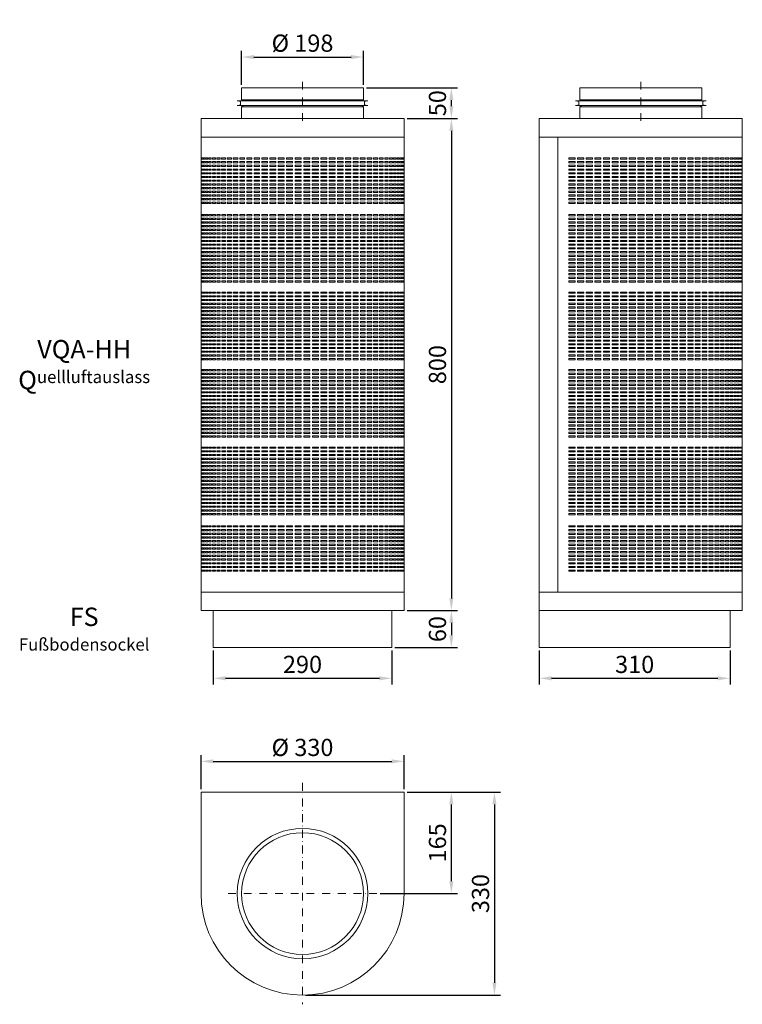
# Model space of a CAD drawing. Units: millimetres. Extents: x -460 to 715, y -580 to 1021.
import ezdxf

# ---------------------------------------------------------------- set-up
doc = ezdxf.new("R2010")
doc.units = ezdxf.units.MM
doc.header["$PDMODE"] = 35
doc.linetypes.add('STRICHPUNKT', pattern=[25.4, 12.7, -6.35, 0, -6.35])
doc.layers.get('0').update_dxf_attribs({"lineweight": 13})
for name, color, linetype, lineweight in [('0 Kontur_3_005', 42, 'Continuous', 5), ('BEM_025', 1, 'Continuous', 13), ('MITTEL_025', 3, 'STRICHPUNKT', 18), ('TEXT', 5, 'Continuous', 25)]:
    doc.layers.add(name, color=color, linetype=linetype, lineweight=lineweight)
doc.styles.get("Standard").update_dxf_attribs({"font": 'isocpeur.ttf', "width": 0.9})
doc.dimstyles.new('ISO-25 skal m. Papier', dxfattribs={"dimscale": 0, "dimtxt": 3.5, "dimasz": 2.5, "dimexe": 1.25, "dimexo": 0.625, "dimtad": 1, "dimdec": 8, "dimtxsty": 'Standard', "dimcen": 2.5, "dimadec": 8, "dimazin": 2, "dimtfac": 1, "dimtdec": 8, "dimtmove": 0, "dimatfit": 3, "dimfxl": 0, "dimarcsym": 0})

# ---------------------------------------------------------------- blocks, each defined once
blk = doc.blocks.new('*D28')
at = {"layer": 'BEM_025', "color": 0, "lineweight": -2, "transparency": 16777216}
for p, q in [((170, 860), (252, 860)), ((242, 840), (242, 80)), ((170, 60), (252, 60))]:
    blk.add_line(p, q, dxfattribs=at)
at = {"layer": 'BEM_025', "color": 0, "transparency": 16777216}
for points in [[(238.7, 840), (245.3, 840), (242, 860)], [(238.7, 80), (245.3, 80), (242, 60)]]:
    blk.add_solid(points, dxfattribs=at)
at = {"layer": 'Defpoints', "color": 0, "transparency": 16777216}
for p in [(165, 860), (165, 60), (242, 60)]:
    blk.add_point(p, dxfattribs=at)
at = {"layer": 'BEM_025', "color": 0, "transparency": 16777216, "insert": (223, 460), "char_height": 28, "attachment_point": 5, "rotation": 90}
blk.add_mtext('800', dxfattribs=at)
blk = doc.blocks.new('*D29')
at = {"layer": 'BEM_025', "color": 0, "lineweight": -2, "transparency": 16777216}
for p, q in [((-99, 915), (-99, 970)), ((99, 915), (99, 970)), ((-79, 960), (79, 960))]:
    blk.add_line(p, q, dxfattribs=at)
at = {"layer": 'BEM_025', "color": 0, "transparency": 16777216}
for points in [[(-79, 963.3), (-79, 956.7), (-99, 960)], [(79, 963.3), (79, 956.7), (99, 960)]]:
    blk.add_solid(points, dxfattribs=at)
at = {"layer": 'Defpoints', "color": 0, "transparency": 16777216}
for p in [(99, 960), (-99, 910), (99, 910)]:
    blk.add_point(p, dxfattribs=at)
at = {"layer": 'BEM_025', "color": 0, "transparency": 16777216, "insert": (0, 979), "char_height": 28, "attachment_point": 5}
blk.add_mtext('%%C 198', dxfattribs=at)
blk = doc.blocks.new('*D30')
at = {"layer": 'BEM_025', "color": 0, "lineweight": -2, "transparency": 16777216}
for p, q in [((170, 60), (252, 60)), ((242, 40), (242, 20)), ((150, 0), (252, 0))]:
    blk.add_line(p, q, dxfattribs=at)
at = {"layer": 'BEM_025', "color": 0, "transparency": 16777216}
for points in [[(238.7, 40), (245.3, 40), (242, 60)], [(238.7, 20), (245.3, 20), (242, 0)]]:
    blk.add_solid(points, dxfattribs=at)
at = {"layer": 'Defpoints', "color": 0, "transparency": 16777216}
for p in [(165, 60), (145, 0), (242, 0)]:
    blk.add_point(p, dxfattribs=at)
at = {"layer": 'BEM_025', "color": 0, "transparency": 16777216, "insert": (223, 30), "char_height": 28, "attachment_point": 5, "rotation": 90}
blk.add_mtext('60', dxfattribs=at)
blk = doc.blocks.new('*D31')
at = {"layer": 'BEM_025', "color": 0, "lineweight": -2, "transparency": 16777216}
for p, q in [((104, 910), (252, 910)), ((242, 880), (242, 890)), ((170, 860), (252, 860))]:
    blk.add_line(p, q, dxfattribs=at)
at = {"layer": 'BEM_025', "color": 0, "transparency": 16777216}
for points in [[(238.7, 890), (245.3, 890), (242, 910)], [(238.7, 880), (245.3, 880), (242, 860)]]:
    blk.add_solid(points, dxfattribs=at)
at = {"layer": 'Defpoints', "color": 0, "transparency": 16777216}
for p in [(99, 910), (242, 910), (165, 860)]:
    blk.add_point(p, dxfattribs=at)
at = {"layer": 'BEM_025', "color": 0, "transparency": 16777216, "insert": (223, 885), "char_height": 28, "attachment_point": 5, "rotation": 90}
blk.add_mtext('50', dxfattribs=at)
blk = doc.blocks.new('*D32')
at = {"layer": 'BEM_025', "color": 0, "lineweight": -2, "transparency": 16777216}
for p, q in [((385, -5), (385, -60)), ((695, -5), (695, -60)), ((405, -50), (675, -50))]:
    blk.add_line(p, q, dxfattribs=at)
at = {"layer": 'BEM_025', "color": 0, "transparency": 16777216}
for points in [[(405, -46.7), (405, -53.3), (385, -50)], [(675, -46.7), (675, -53.3), (695, -50)]]:
    blk.add_solid(points, dxfattribs=at)
at = {"layer": 'Defpoints', "color": 0, "transparency": 16777216}
for p in [(385, 0), (695, 0), (695, -50)]:
    blk.add_point(p, dxfattribs=at)
at = {"layer": 'BEM_025', "color": 0, "transparency": 16777216, "insert": (540, -31), "char_height": 28, "attachment_point": 5}
blk.add_mtext('310', dxfattribs=at)
blk = doc.blocks.new('*D33')
at = {"layer": 'BEM_025', "color": 0, "lineweight": -2, "transparency": 16777216}
for p, q in [((-165, -230), (-165, -175)), ((165, -230), (165, -175)), ((-145, -185), (145, -185))]:
    blk.add_line(p, q, dxfattribs=at)
at = {"layer": 'BEM_025', "color": 0, "transparency": 16777216}
for points in [[(-145, -181.7), (-145, -188.3), (-165, -185)], [(145, -181.7), (145, -188.3), (165, -185)]]:
    blk.add_solid(points, dxfattribs=at)
at = {"layer": 'Defpoints', "color": 0, "transparency": 16777216}
for p in [(165, -185), (-165, -235), (165, -235)]:
    blk.add_point(p, dxfattribs=at)
at = {"layer": 'BEM_025', "color": 0, "transparency": 16777216, "insert": (0, -166), "char_height": 28, "attachment_point": 5}
blk.add_mtext('%%C 330', dxfattribs=at)
blk = doc.blocks.new('*D34')
at = {"layer": 'BEM_025', "color": 0, "lineweight": -2, "transparency": 16777216}
for p, q in [((170, -235), (252, -235)), ((242, -380), (242, -255)), ((126, -400), (252, -400))]:
    blk.add_line(p, q, dxfattribs=at)
at = {"layer": 'BEM_025', "color": 0, "transparency": 16777216}
for points in [[(238.7, -255), (245.3, -255), (242, -235)], [(238.7, -380), (245.3, -380), (242, -400)]]:
    blk.add_solid(points, dxfattribs=at)
at = {"layer": 'Defpoints', "color": 0, "transparency": 16777216}
for p in [(165, -235), (242, -235), (121, -400)]:
    blk.add_point(p, dxfattribs=at)
at = {"layer": 'BEM_025', "color": 0, "transparency": 16777216, "insert": (223, -317.5), "char_height": 28, "attachment_point": 5, "rotation": 90}
blk.add_mtext('165', dxfattribs=at)
blk = doc.blocks.new('*D35')
at = {"layer": 'BEM_025', "color": 0, "lineweight": -2, "transparency": 16777216}
for p, q in [((170, -235), (322, -235)), ((312, -255), (312, -545)), ((5, -565), (322, -565))]:
    blk.add_line(p, q, dxfattribs=at)
at = {"layer": 'BEM_025', "color": 0, "transparency": 16777216}
for points in [[(308.7, -255), (315.3, -255), (312, -235)], [(308.7, -545), (315.3, -545), (312, -565)]]:
    blk.add_solid(points, dxfattribs=at)
at = {"layer": 'Defpoints', "color": 0, "transparency": 16777216}
for p in [(165, -235), (0, -565), (312, -565)]:
    blk.add_point(p, dxfattribs=at)
at = {"layer": 'BEM_025', "color": 0, "transparency": 16777216, "insert": (293, -400), "char_height": 28, "attachment_point": 5, "rotation": 90}
blk.add_mtext('330', dxfattribs=at)
blk = doc.blocks.new('*D36')
at = {"layer": 'BEM_025', "color": 0, "lineweight": -2, "transparency": 16777216}
for p, q in [((-145, -5), (-145, -60)), ((145, -5), (145, -60)), ((-125, -50), (125, -50))]:
    blk.add_line(p, q, dxfattribs=at)
at = {"layer": 'BEM_025', "color": 0, "transparency": 16777216}
for points in [[(-125, -46.7), (-125, -53.3), (-145, -50)], [(125, -46.7), (125, -53.3), (145, -50)]]:
    blk.add_solid(points, dxfattribs=at)
at = {"layer": 'Defpoints', "color": 0, "transparency": 16777216}
for p in [(-145, 0), (145, 0), (145, -50)]:
    blk.add_point(p, dxfattribs=at)
at = {"layer": 'BEM_025', "color": 0, "transparency": 16777216, "insert": (0, -31), "char_height": 28, "attachment_point": 5}
blk.add_mtext('290', dxfattribs=at)
blk = doc.blocks.new('*U13')
for points in [[(-164.9, 0), (-164.9, 0), (-164.9, -2), (-164.9, -2)], [(-163.9, 0), (-164.7, 0), (-164.7, -2), (-163.9, -2)], [(-161.7, 0), (-163.4, 0), (-163.4, -2), (-161.7, -2)], [(-158.3, 0), (-160.8, 0), (-160.8, -2), (-158.3, -2)], [(-153.8, 0), (-157.1, 0), (-157.1, -2), (-153.8, -2)], [(-148.2, 0), (-152.3, 0), (-152.3, -2), (-148.2, -2)], [(-141.5, 0), (-146.4, 0), (-146.4, -2), (-141.5, -2)], [(-133.8, 0), (-139.4, 0), (-139.4, -2), (-133.8, -2)], [(-125.1, 0), (-131.4, 0), (-131.4, -2), (-125.1, -2)], [(-115.5, 0), (-122.5, 0), (-122.5, -2), (-115.5, -2)], [(-105.1, 0), (-112.7, 0), (-112.7, -2), (-105.1, -2)], [(-94, 0), (-102, 0), (-102, -2), (-94, -2)], [(-82.2, 0), (-90.7, 0), (-90.7, -2), (-82.2, -2)], [(-69.7, 0), (-78.7, 0), (-78.7, -2), (-69.7, -2)], [(-56.8, 0), (-66.1, 0), (-66.1, -2), (-56.8, -2)], [(-43.5, 0), (-53, 0), (-53, -2), (-43.5, -2)], [(-29.8, 0), (-39.6, 0), (-39.6, -2), (-29.8, -2)], [(-16, 0), (-25.9, 0), (-25.9, -2), (-16, -2)], [(-2, 0), (-12, 0), (-12, -2), (-2, -2)], [(2, 0), (12, 0), (12, -2), (2, -2)], [(16, 0), (25.9, 0), (25.9, -2), (16, -2)], [(29.8, 0), (39.6, 0), (39.6, -2), (29.8, -2)], [(43.5, 0), (53, 0), (53, -2), (43.5, -2)], [(56.8, 0), (66.1, 0), (66.1, -2), (56.8, -2)], [(69.7, 0), (78.7, 0), (78.7, -2), (69.7, -2)], [(82.2, 0), (90.7, 0), (90.7, -2), (82.2, -2)], [(94, 0), (102, 0), (102, -2), (94, -2)], [(105.1, 0), (112.7, 0), (112.7, -2), (105.1, -2)], [(115.5, 0), (122.5, 0), (122.5, -2), (115.5, -2)], [(125.1, 0), (131.4, 0), (131.4, -2), (125.1, -2)], [(133.8, 0), (139.4, 0), (139.4, -2), (133.8, -2)], [(141.5, 0), (146.4, 0), (146.4, -2), (141.5, -2)], [(148.2, 0), (152.3, 0), (152.3, -2), (148.2, -2)], [(153.8, 0), (157.1, 0), (157.1, -2), (153.8, -2)], [(158.3, 0), (160.8, 0), (160.8, -2), (158.3, -2)], [(161.7, 0), (163.4, 0), (163.4, -2), (161.7, -2)], [(163.9, 0), (164.7, 0), (164.7, -2), (163.9, -2)], [(164.9, 0), (164.9, 0), (164.9, -2), (164.9, -2)]]:
    blk.add_lwpolyline(points, close=True)
blk = doc.blocks.new('*U14')
at = {"color": 0, "linetype": 'ByBlock', "lineweight": -2, "transparency": 16777216}
for p in [(0, 0), (0, -6), (0, -12), (0, -18), (0, -24), (0, -30), (0, -36), (0, -42), (0, -48), (0, -54), (0, -60), (0, -66), (0, -72), (0, -78), (0, -84), (0, -90), (0, -96), (0, -102), (0, -108)]:
    blk.add_blockref('*U13', p, dxfattribs=at)
blk = doc.blocks.new('*U11')
blk.add_blockref('*U14', (0, 55))
blk = doc.blocks.new('*U12')
at = {"layer": '0 Kontur_3_005', "color": 0, "linetype": 'ByBlock', "lineweight": -2, "transparency": 16777216}
for p in [(0, 0), (0, -126), (0, -252), (0, -378)]:
    blk.add_blockref('*U11', p, dxfattribs=at)
blk = doc.blocks.new('*U10')
for points in [[(0, 0), (10, 0), (10, -2), (0, -2)], [(14, 0), (24, 0), (24, -2), (14, -2)], [(28, 0), (38, 0), (38, -2), (28, -2)], [(42, 0), (52, 0), (52, -2), (42, -2)], [(56, 0), (66, 0), (66, -2), (56, -2)], [(70, 0), (80, 0), (80, -2), (70, -2)], [(84, 0), (94, 0), (94, -2), (84, -2)], [(98, 0), (108, 0), (108, -2), (98, -2)], [(0, -6), (10, -6), (10, -8), (0, -8)], [(0, -12), (10, -12), (10, -14), (0, -14)], [(14, -6), (24, -6), (24, -8), (14, -8)], [(14, -12), (24, -12), (24, -14), (14, -14)], [(28, -6), (38, -6), (38, -8), (28, -8)], [(28, -12), (38, -12), (38, -14), (28, -14)], [(42, -6), (52, -6), (52, -8), (42, -8)], [(42, -12), (52, -12), (52, -14), (42, -14)], [(56, -6), (66, -6), (66, -8), (56, -8)], [(56, -12), (66, -12), (66, -14), (56, -14)], [(70, -6), (80, -6), (80, -8), (70, -8)], [(70, -12), (80, -12), (80, -14), (70, -14)], [(84, -6), (94, -6), (94, -8), (84, -8)], [(84, -12), (94, -12), (94, -14), (84, -14)], [(98, -6), (108, -6), (108, -8), (98, -8)], [(98, -12), (108, -12), (108, -14), (98, -14)], [(0, -18), (10, -18), (10, -20), (0, -20)], [(0, -24), (10, -24), (10, -26), (0, -26)], [(0, -30), (10, -30), (10, -32), (0, -32)], [(14, -18), (24, -18), (24, -20), (14, -20)], [(14, -24), (24, -24), (24, -26), (14, -26)], [(14, -30), (24, -30), (24, -32), (14, -32)], [(28, -18), (38, -18), (38, -20), (28, -20)], [(28, -24), (38, -24), (38, -26), (28, -26)], [(28, -30), (38, -30), (38, -32), (28, -32)], [(42, -18), (52, -18), (52, -20), (42, -20)], [(42, -24), (52, -24), (52, -26), (42, -26)], [(42, -30), (52, -30), (52, -32), (42, -32)], [(56, -18), (66, -18), (66, -20), (56, -20)], [(56, -24), (66, -24), (66, -26), (56, -26)], [(56, -30), (66, -30), (66, -32), (56, -32)], [(70, -18), (80, -18), (80, -20), (70, -20)], [(70, -24), (80, -24), (80, -26), (70, -26)], [(70, -30), (80, -30), (80, -32), (70, -32)], [(84, -18), (94, -18), (94, -20), (84, -20)], [(84, -24), (94, -24), (94, -26), (84, -26)], [(84, -30), (94, -30), (94, -32), (84, -32)], [(98, -18), (108, -18), (108, -20), (98, -20)], [(98, -24), (108, -24), (108, -26), (98, -26)], [(98, -30), (108, -30), (108, -32), (98, -32)], [(0, -36), (10, -36), (10, -38), (0, -38)], [(0, -42), (10, -42), (10, -44), (0, -44)], [(0, -48), (10, -48), (10, -50), (0, -50)], [(14, -36), (24, -36), (24, -38), (14, -38)], [(14, -42), (24, -42), (24, -44), (14, -44)], [(14, -48), (24, -48), (24, -50), (14, -50)], [(28, -36), (38, -36), (38, -38), (28, -38)], [(28, -42), (38, -42), (38, -44), (28, -44)], [(28, -48), (38, -48), (38, -50), (28, -50)], [(42, -36), (52, -36), (52, -38), (42, -38)], [(42, -42), (52, -42), (52, -44), (42, -44)], [(42, -48), (52, -48), (52, -50), (42, -50)], [(56, -36), (66, -36), (66, -38), (56, -38)], [(56, -42), (66, -42), (66, -44), (56, -44)], [(56, -48), (66, -48), (66, -50), (56, -50)], [(70, -36), (80, -36), (80, -38), (70, -38)], [(70, -42), (80, -42), (80, -44), (70, -44)], [(70, -48), (80, -48), (80, -50), (70, -50)], [(84, -36), (94, -36), (94, -38), (84, -38)], [(84, -42), (94, -42), (94, -44), (84, -44)], [(84, -48), (94, -48), (94, -50), (84, -50)], [(98, -36), (108, -36), (108, -38), (98, -38)], [(98, -42), (108, -42), (108, -44), (98, -44)], [(98, -48), (108, -48), (108, -50), (98, -50)], [(0, -54), (10, -54), (10, -56), (0, -56)], [(0, -60), (10, -60), (10, -62), (0, -62)], [(14, -54), (24, -54), (24, -56), (14, -56)], [(14, -60), (24, -60), (24, -62), (14, -62)], [(28, -54), (38, -54), (38, -56), (28, -56)], [(28, -60), (38, -60), (38, -62), (28, -62)], [(42, -54), (52, -54), (52, -56), (42, -56)], [(42, -60), (52, -60), (52, -62), (42, -62)], [(56, -54), (66, -54), (66, -56), (56, -56)], [(56, -60), (66, -60), (66, -62), (56, -62)], [(70, -54), (80, -54), (80, -56), (70, -56)], [(70, -60), (80, -60), (80, -62), (70, -62)], [(84, -54), (94, -54), (94, -56), (84, -56)], [(84, -60), (94, -60), (94, -62), (84, -62)], [(98, -54), (108, -54), (108, -56), (98, -56)], [(98, -60), (108, -60), (108, -62), (98, -62)], [(0, -66), (10, -66), (10, -68), (0, -68)], [(0, -72), (10, -72), (10, -74), (0, -74)], [(0, -78), (10, -78), (10, -80), (0, -80)], [(14, -66), (24, -66), (24, -68), (14, -68)], [(14, -72), (24, -72), (24, -74), (14, -74)], [(14, -78), (24, -78), (24, -80), (14, -80)], [(28, -66), (38, -66), (38, -68), (28, -68)], [(28, -72), (38, -72), (38, -74), (28, -74)], [(28, -78), (38, -78), (38, -80), (28, -80)], [(42, -66), (52, -66), (52, -68), (42, -68)], [(42, -72), (52, -72), (52, -74), (42, -74)], [(42, -78), (52, -78), (52, -80), (42, -80)], [(56, -66), (66, -66), (66, -68), (56, -68)], [(56, -72), (66, -72), (66, -74), (56, -74)], [(56, -78), (66, -78), (66, -80), (56, -80)], [(70, -66), (80, -66), (80, -68), (70, -68)], [(70, -72), (80, -72), (80, -74), (70, -74)], [(70, -78), (80, -78), (80, -80), (70, -80)], [(84, -66), (94, -66), (94, -68), (84, -68)], [(84, -72), (94, -72), (94, -74), (84, -74)], [(84, -78), (94, -78), (94, -80), (84, -80)], [(98, -66), (108, -66), (108, -68), (98, -68)], [(98, -72), (108, -72), (108, -74), (98, -74)], [(98, -78), (108, -78), (108, -80), (98, -80)], [(0, -84), (10, -84), (10, -86), (0, -86)], [(0, -90), (10, -90), (10, -92), (0, -92)], [(0, -96), (10, -96), (10, -98), (0, -98)], [(14, -84), (24, -84), (24, -86), (14, -86)], [(14, -90), (24, -90), (24, -92), (14, -92)], [(14, -96), (24, -96), (24, -98), (14, -98)], [(28, -84), (38, -84), (38, -86), (28, -86)], [(28, -90), (38, -90), (38, -92), (28, -92)], [(28, -96), (38, -96), (38, -98), (28, -98)], [(42, -84), (52, -84), (52, -86), (42, -86)], [(42, -90), (52, -90), (52, -92), (42, -92)], [(42, -96), (52, -96), (52, -98), (42, -98)], [(56, -84), (66, -84), (66, -86), (56, -86)], [(56, -90), (66, -90), (66, -92), (56, -92)], [(56, -96), (66, -96), (66, -98), (56, -98)], [(70, -84), (80, -84), (80, -86), (70, -86)], [(70, -90), (80, -90), (80, -92), (70, -92)], [(70, -96), (80, -96), (80, -98), (70, -98)], [(84, -84), (94, -84), (94, -86), (84, -86)], [(84, -90), (94, -90), (94, -92), (84, -92)], [(84, -96), (94, -96), (94, -98), (84, -98)], [(98, -84), (108, -84), (108, -86), (98, -86)], [(98, -90), (108, -90), (108, -92), (98, -92)], [(98, -96), (108, -96), (108, -98), (98, -98)], [(0, -102), (10, -102), (10, -104), (0, -104)], [(0, -108), (10, -108), (10, -110), (0, -110)], [(14, -102), (24, -102), (24, -104), (14, -104)], [(14, -108), (24, -108), (24, -110), (14, -110)], [(28, -102), (38, -102), (38, -104), (28, -104)], [(28, -108), (38, -108), (38, -110), (28, -110)], [(42, -102), (52, -102), (52, -104), (42, -104)], [(42, -108), (52, -108), (52, -110), (42, -110)], [(56, -102), (66, -102), (66, -104), (56, -104)], [(56, -108), (66, -108), (66, -110), (56, -110)], [(70, -102), (80, -102), (80, -104), (70, -104)], [(70, -108), (80, -108), (80, -110), (70, -110)], [(84, -102), (94, -102), (94, -104), (84, -104)], [(84, -108), (94, -108), (94, -110), (84, -110)], [(98, -102), (108, -102), (108, -104), (98, -104)], [(98, -108), (108, -108), (108, -110), (98, -110)]]:
    blk.add_lwpolyline(points, close=True)
blk = doc.blocks.new('*U17')
for points in [[(-169.8, 0), (-159.8, 0), (-159.8, -2), (-169.8, -2)], [(-155.8, 0), (-145.9, 0), (-145.9, -2), (-155.8, -2)], [(-141.9, 0), (-132, 0), (-132, -2), (-141.9, -2)], [(-128.1, 0), (-118.5, 0), (-118.5, -2), (-128.1, -2)], [(-114.6, 0), (-105.2, 0), (-105.2, -2), (-114.6, -2)], [(-101.5, 0), (-92.4, 0), (-92.4, -2), (-101.5, -2)], [(-88.8, 0), (-80.1, 0), (-80.1, -2), (-88.8, -2)], [(-76.7, 0), (-68.4, 0), (-68.4, -2), (-76.7, -2)], [(-65.2, 0), (-57.4, 0), (-57.4, -2), (-65.2, -2)], [(-54.4, 0), (-47.2, 0), (-47.2, -2), (-54.4, -2)], [(-44.4, 0), (-37.8, 0), (-37.8, -2), (-44.4, -2)], [(-35.3, 0), (-29.4, 0), (-29.4, -2), (-35.3, -2)], [(-27.1, 0), (-21.9, 0), (-21.9, -2), (-27.1, -2)], [(-20, 0), (-15.5, 0), (-15.5, -2), (-20, -2)], [(-13.8, 0), (-10.1, 0), (-10.1, -2), (-13.8, -2)], [(-8.8, 0), (-5.8, 0), (-5.8, -2), (-8.8, -2)], [(-4.8, 0), (-2.7, 0), (-2.7, -2), (-4.8, -2)], [(-2, 0), (-0.8, 0), (-0.8, -2), (-2, -2)], [(-0.4, 0), (0, 0), (0, -2), (-0.4, -2)]]:
    blk.add_lwpolyline(points, close=True)
blk = doc.blocks.new('*U18')
at = {"color": 0, "linetype": 'ByBlock', "lineweight": -2, "transparency": 16777216}
for p in [(0, 0), (0, -6), (0, -12), (0, -18), (0, -24), (0, -30), (0, -36), (0, -42), (0, -48), (0, -54), (0, -60), (0, -66), (0, -72), (0, -78), (0, -84), (0, -90), (0, -96), (0, -102), (0, -108)]:
    blk.add_blockref('*U17', p, dxfattribs=at)
blk = doc.blocks.new('*U15')
for name, p in [('*U10', (-140.9, 55)), ('*U18', (140.9, 55))]:
    blk.add_blockref(name, p)
blk = doc.blocks.new('*U16')
at = {"layer": '0 Kontur_3_005', "color": 0, "linetype": 'ByBlock', "lineweight": -2, "transparency": 16777216}
for p in [(0, 0), (0, -126), (0, -252), (0, -378)]:
    blk.add_blockref('*U15', p, dxfattribs=at)
blk = doc.blocks.new('*U19')
for points in [[(-164.9, 0), (-164.9, 0), (-164.9, -2), (-164.9, -2)], [(-163.9, 0), (-164.7, 0), (-164.7, -2), (-163.9, -2)], [(-161.7, 0), (-163.4, 0), (-163.4, -2), (-161.7, -2)], [(-158.3, 0), (-160.8, 0), (-160.8, -2), (-158.3, -2)], [(-153.8, 0), (-157.1, 0), (-157.1, -2), (-153.8, -2)], [(-148.2, 0), (-152.3, 0), (-152.3, -2), (-148.2, -2)], [(-141.5, 0), (-146.4, 0), (-146.4, -2), (-141.5, -2)], [(-133.8, 0), (-139.4, 0), (-139.4, -2), (-133.8, -2)], [(-125.1, 0), (-131.4, 0), (-131.4, -2), (-125.1, -2)], [(-115.5, 0), (-122.5, 0), (-122.5, -2), (-115.5, -2)], [(-105.1, 0), (-112.7, 0), (-112.7, -2), (-105.1, -2)], [(-94, 0), (-102, 0), (-102, -2), (-94, -2)], [(-82.2, 0), (-90.7, 0), (-90.7, -2), (-82.2, -2)], [(-69.7, 0), (-78.7, 0), (-78.7, -2), (-69.7, -2)], [(-56.8, 0), (-66.1, 0), (-66.1, -2), (-56.8, -2)], [(-43.5, 0), (-53, 0), (-53, -2), (-43.5, -2)], [(-29.8, 0), (-39.6, 0), (-39.6, -2), (-29.8, -2)], [(-16, 0), (-25.9, 0), (-25.9, -2), (-16, -2)], [(-2, 0), (-12, 0), (-12, -2), (-2, -2)], [(2, 0), (12, 0), (12, -2), (2, -2)], [(16, 0), (25.9, 0), (25.9, -2), (16, -2)], [(29.8, 0), (39.6, 0), (39.6, -2), (29.8, -2)], [(43.5, 0), (53, 0), (53, -2), (43.5, -2)], [(56.8, 0), (66.1, 0), (66.1, -2), (56.8, -2)], [(69.7, 0), (78.7, 0), (78.7, -2), (69.7, -2)], [(82.2, 0), (90.7, 0), (90.7, -2), (82.2, -2)], [(94, 0), (102, 0), (102, -2), (94, -2)], [(105.1, 0), (112.7, 0), (112.7, -2), (105.1, -2)], [(115.5, 0), (122.5, 0), (122.5, -2), (115.5, -2)], [(125.1, 0), (131.4, 0), (131.4, -2), (125.1, -2)], [(133.8, 0), (139.4, 0), (139.4, -2), (133.8, -2)], [(141.5, 0), (146.4, 0), (146.4, -2), (141.5, -2)], [(148.2, 0), (152.3, 0), (152.3, -2), (148.2, -2)], [(153.8, 0), (157.1, 0), (157.1, -2), (153.8, -2)], [(158.3, 0), (160.8, 0), (160.8, -2), (158.3, -2)], [(161.7, 0), (163.4, 0), (163.4, -2), (161.7, -2)], [(163.9, 0), (164.7, 0), (164.7, -2), (163.9, -2)], [(164.9, 0), (164.9, 0), (164.9, -2), (164.9, -2)]]:
    blk.add_lwpolyline(points, close=True)
blk = doc.blocks.new('*U20')
at = {"layer": '0 Kontur_3_005', "color": 0, "linetype": 'ByBlock', "lineweight": -2, "transparency": 16777216}
for p in [(0, 0), (0, -6), (0, -12), (0, -18), (0, -24), (0, -30), (0, -36), (0, -42), (0, -48), (0, -54), (0, -60), (0, -66), (0, -72)]:
    blk.add_blockref('*U19', p, dxfattribs=at)
blk = doc.blocks.new('*U23')
for points in [[(0, 0), (10, 0), (10, -2), (0, -2)], [(14, 0), (24, 0), (24, -2), (14, -2)], [(28, 0), (38, 0), (38, -2), (28, -2)], [(42, 0), (52, 0), (52, -2), (42, -2)], [(56, 0), (66, 0), (66, -2), (56, -2)], [(70, 0), (80, 0), (80, -2), (70, -2)], [(84, 0), (94, 0), (94, -2), (84, -2)], [(98, 0), (108, 0), (108, -2), (98, -2)], [(0, -6), (10, -6), (10, -8), (0, -8)], [(0, -12), (10, -12), (10, -14), (0, -14)], [(14, -6), (24, -6), (24, -8), (14, -8)], [(14, -12), (24, -12), (24, -14), (14, -14)], [(28, -6), (38, -6), (38, -8), (28, -8)], [(28, -12), (38, -12), (38, -14), (28, -14)], [(42, -6), (52, -6), (52, -8), (42, -8)], [(42, -12), (52, -12), (52, -14), (42, -14)], [(56, -6), (66, -6), (66, -8), (56, -8)], [(56, -12), (66, -12), (66, -14), (56, -14)], [(70, -6), (80, -6), (80, -8), (70, -8)], [(70, -12), (80, -12), (80, -14), (70, -14)], [(84, -6), (94, -6), (94, -8), (84, -8)], [(84, -12), (94, -12), (94, -14), (84, -14)], [(98, -6), (108, -6), (108, -8), (98, -8)], [(98, -12), (108, -12), (108, -14), (98, -14)], [(0, -18), (10, -18), (10, -20), (0, -20)], [(0, -24), (10, -24), (10, -26), (0, -26)], [(0, -30), (10, -30), (10, -32), (0, -32)], [(14, -18), (24, -18), (24, -20), (14, -20)], [(14, -24), (24, -24), (24, -26), (14, -26)], [(14, -30), (24, -30), (24, -32), (14, -32)], [(28, -18), (38, -18), (38, -20), (28, -20)], [(28, -24), (38, -24), (38, -26), (28, -26)], [(28, -30), (38, -30), (38, -32), (28, -32)], [(42, -18), (52, -18), (52, -20), (42, -20)], [(42, -24), (52, -24), (52, -26), (42, -26)], [(42, -30), (52, -30), (52, -32), (42, -32)], [(56, -18), (66, -18), (66, -20), (56, -20)], [(56, -24), (66, -24), (66, -26), (56, -26)], [(56, -30), (66, -30), (66, -32), (56, -32)], [(70, -18), (80, -18), (80, -20), (70, -20)], [(70, -24), (80, -24), (80, -26), (70, -26)], [(70, -30), (80, -30), (80, -32), (70, -32)], [(84, -18), (94, -18), (94, -20), (84, -20)], [(84, -24), (94, -24), (94, -26), (84, -26)], [(84, -30), (94, -30), (94, -32), (84, -32)], [(98, -18), (108, -18), (108, -20), (98, -20)], [(98, -24), (108, -24), (108, -26), (98, -26)], [(98, -30), (108, -30), (108, -32), (98, -32)], [(0, -36), (10, -36), (10, -38), (0, -38)], [(0, -42), (10, -42), (10, -44), (0, -44)], [(0, -48), (10, -48), (10, -50), (0, -50)], [(14, -36), (24, -36), (24, -38), (14, -38)], [(14, -42), (24, -42), (24, -44), (14, -44)], [(14, -48), (24, -48), (24, -50), (14, -50)], [(28, -36), (38, -36), (38, -38), (28, -38)], [(28, -42), (38, -42), (38, -44), (28, -44)], [(28, -48), (38, -48), (38, -50), (28, -50)], [(42, -36), (52, -36), (52, -38), (42, -38)], [(42, -42), (52, -42), (52, -44), (42, -44)], [(42, -48), (52, -48), (52, -50), (42, -50)], [(56, -36), (66, -36), (66, -38), (56, -38)], [(56, -42), (66, -42), (66, -44), (56, -44)], [(56, -48), (66, -48), (66, -50), (56, -50)], [(70, -36), (80, -36), (80, -38), (70, -38)], [(70, -42), (80, -42), (80, -44), (70, -44)], [(70, -48), (80, -48), (80, -50), (70, -50)], [(84, -36), (94, -36), (94, -38), (84, -38)], [(84, -42), (94, -42), (94, -44), (84, -44)], [(84, -48), (94, -48), (94, -50), (84, -50)], [(98, -36), (108, -36), (108, -38), (98, -38)], [(98, -42), (108, -42), (108, -44), (98, -44)], [(98, -48), (108, -48), (108, -50), (98, -50)], [(0, -54), (10, -54), (10, -56), (0, -56)], [(0, -60), (10, -60), (10, -62), (0, -62)], [(14, -54), (24, -54), (24, -56), (14, -56)], [(14, -60), (24, -60), (24, -62), (14, -62)], [(28, -54), (38, -54), (38, -56), (28, -56)], [(28, -60), (38, -60), (38, -62), (28, -62)], [(42, -54), (52, -54), (52, -56), (42, -56)], [(42, -60), (52, -60), (52, -62), (42, -62)], [(56, -54), (66, -54), (66, -56), (56, -56)], [(56, -60), (66, -60), (66, -62), (56, -62)], [(70, -54), (80, -54), (80, -56), (70, -56)], [(70, -60), (80, -60), (80, -62), (70, -62)], [(84, -54), (94, -54), (94, -56), (84, -56)], [(84, -60), (94, -60), (94, -62), (84, -62)], [(98, -54), (108, -54), (108, -56), (98, -56)], [(98, -60), (108, -60), (108, -62), (98, -62)], [(0, -66), (10, -66), (10, -68), (0, -68)], [(0, -72), (10, -72), (10, -74), (0, -74)], [(14, -66), (24, -66), (24, -68), (14, -68)], [(14, -72), (24, -72), (24, -74), (14, -74)], [(28, -66), (38, -66), (38, -68), (28, -68)], [(28, -72), (38, -72), (38, -74), (28, -74)], [(42, -66), (52, -66), (52, -68), (42, -68)], [(42, -72), (52, -72), (52, -74), (42, -74)], [(56, -66), (66, -66), (66, -68), (56, -68)], [(56, -72), (66, -72), (66, -74), (56, -74)], [(70, -66), (80, -66), (80, -68), (70, -68)], [(70, -72), (80, -72), (80, -74), (70, -74)], [(84, -66), (94, -66), (94, -68), (84, -68)], [(84, -72), (94, -72), (94, -74), (84, -74)], [(98, -66), (108, -66), (108, -68), (98, -68)], [(98, -72), (108, -72), (108, -74), (98, -74)]]:
    blk.add_lwpolyline(points, close=True)
blk = doc.blocks.new('*U22')
for points in [[(-169.8, 0), (-159.8, 0), (-159.8, -2), (-169.8, -2)], [(-155.8, 0), (-145.9, 0), (-145.9, -2), (-155.8, -2)], [(-141.9, 0), (-132, 0), (-132, -2), (-141.9, -2)], [(-128.1, 0), (-118.5, 0), (-118.5, -2), (-128.1, -2)], [(-114.6, 0), (-105.2, 0), (-105.2, -2), (-114.6, -2)], [(-101.5, 0), (-92.4, 0), (-92.4, -2), (-101.5, -2)], [(-88.8, 0), (-80.1, 0), (-80.1, -2), (-88.8, -2)], [(-76.7, 0), (-68.4, 0), (-68.4, -2), (-76.7, -2)], [(-65.2, 0), (-57.4, 0), (-57.4, -2), (-65.2, -2)], [(-54.4, 0), (-47.2, 0), (-47.2, -2), (-54.4, -2)], [(-44.4, 0), (-37.8, 0), (-37.8, -2), (-44.4, -2)], [(-35.3, 0), (-29.4, 0), (-29.4, -2), (-35.3, -2)], [(-27.1, 0), (-21.9, 0), (-21.9, -2), (-27.1, -2)], [(-20, 0), (-15.5, 0), (-15.5, -2), (-20, -2)], [(-13.8, 0), (-10.1, 0), (-10.1, -2), (-13.8, -2)], [(-8.8, 0), (-5.8, 0), (-5.8, -2), (-8.8, -2)], [(-4.8, 0), (-2.7, 0), (-2.7, -2), (-4.8, -2)], [(-2, 0), (-0.8, 0), (-0.8, -2), (-2, -2)], [(-0.4, 0), (0, 0), (0, -2), (-0.4, -2)]]:
    blk.add_lwpolyline(points, close=True)
blk = doc.blocks.new('*U21')
at = {"layer": '0 Kontur_3_005', "color": 0, "linetype": 'ByBlock', "lineweight": -2, "transparency": 16777216}
for p in [(0, 0), (0, -6), (0, -12), (0, -18), (0, -24), (0, -30), (0, -36), (0, -42), (0, -48), (0, -54), (0, -60), (0, -66), (0, -72)]:
    blk.add_blockref('*U22', p, dxfattribs=at)
blk = doc.blocks.new('*U24')
for points in [[(-164.9, 0), (-164.9, 0), (-164.9, -2), (-164.9, -2)], [(-163.9, 0), (-164.7, 0), (-164.7, -2), (-163.9, -2)], [(-161.7, 0), (-163.4, 0), (-163.4, -2), (-161.7, -2)], [(-158.3, 0), (-160.8, 0), (-160.8, -2), (-158.3, -2)], [(-153.8, 0), (-157.1, 0), (-157.1, -2), (-153.8, -2)], [(-148.2, 0), (-152.3, 0), (-152.3, -2), (-148.2, -2)], [(-141.5, 0), (-146.4, 0), (-146.4, -2), (-141.5, -2)], [(-133.8, 0), (-139.4, 0), (-139.4, -2), (-133.8, -2)], [(-125.1, 0), (-131.4, 0), (-131.4, -2), (-125.1, -2)], [(-115.5, 0), (-122.5, 0), (-122.5, -2), (-115.5, -2)], [(-105.1, 0), (-112.7, 0), (-112.7, -2), (-105.1, -2)], [(-94, 0), (-102, 0), (-102, -2), (-94, -2)], [(-82.2, 0), (-90.7, 0), (-90.7, -2), (-82.2, -2)], [(-69.7, 0), (-78.7, 0), (-78.7, -2), (-69.7, -2)], [(-56.8, 0), (-66.1, 0), (-66.1, -2), (-56.8, -2)], [(-43.5, 0), (-53, 0), (-53, -2), (-43.5, -2)], [(-29.8, 0), (-39.6, 0), (-39.6, -2), (-29.8, -2)], [(-16, 0), (-25.9, 0), (-25.9, -2), (-16, -2)], [(-2, 0), (-12, 0), (-12, -2), (-2, -2)], [(2, 0), (12, 0), (12, -2), (2, -2)], [(16, 0), (25.9, 0), (25.9, -2), (16, -2)], [(29.8, 0), (39.6, 0), (39.6, -2), (29.8, -2)], [(43.5, 0), (53, 0), (53, -2), (43.5, -2)], [(56.8, 0), (66.1, 0), (66.1, -2), (56.8, -2)], [(69.7, 0), (78.7, 0), (78.7, -2), (69.7, -2)], [(82.2, 0), (90.7, 0), (90.7, -2), (82.2, -2)], [(94, 0), (102, 0), (102, -2), (94, -2)], [(105.1, 0), (112.7, 0), (112.7, -2), (105.1, -2)], [(115.5, 0), (122.5, 0), (122.5, -2), (115.5, -2)], [(125.1, 0), (131.4, 0), (131.4, -2), (125.1, -2)], [(133.8, 0), (139.4, 0), (139.4, -2), (133.8, -2)], [(141.5, 0), (146.4, 0), (146.4, -2), (141.5, -2)], [(148.2, 0), (152.3, 0), (152.3, -2), (148.2, -2)], [(153.8, 0), (157.1, 0), (157.1, -2), (153.8, -2)], [(158.3, 0), (160.8, 0), (160.8, -2), (158.3, -2)], [(161.7, 0), (163.4, 0), (163.4, -2), (161.7, -2)], [(163.9, 0), (164.7, 0), (164.7, -2), (163.9, -2)], [(164.9, 0), (164.9, 0), (164.9, -2), (164.9, -2)]]:
    blk.add_lwpolyline(points, close=True)
blk = doc.blocks.new('*U25')
at = {"layer": '0 Kontur_3_005', "color": 0, "linetype": 'ByBlock', "lineweight": -2, "transparency": 16777216}
for p in [(0, 0), (0, -6), (0, -12), (0, -18), (0, -24), (0, -30), (0, -36), (0, -42), (0, -48), (0, -54), (0, -60), (0, -66), (0, -72)]:
    blk.add_blockref('*U24', p, dxfattribs=at)
blk = doc.blocks.new('*U27')
for points in [[(-169.8, 0), (-159.8, 0), (-159.8, -2), (-169.8, -2)], [(-155.8, 0), (-145.9, 0), (-145.9, -2), (-155.8, -2)], [(-141.9, 0), (-132, 0), (-132, -2), (-141.9, -2)], [(-128.1, 0), (-118.5, 0), (-118.5, -2), (-128.1, -2)], [(-114.6, 0), (-105.2, 0), (-105.2, -2), (-114.6, -2)], [(-101.5, 0), (-92.4, 0), (-92.4, -2), (-101.5, -2)], [(-88.8, 0), (-80.1, 0), (-80.1, -2), (-88.8, -2)], [(-76.7, 0), (-68.4, 0), (-68.4, -2), (-76.7, -2)], [(-65.2, 0), (-57.4, 0), (-57.4, -2), (-65.2, -2)], [(-54.4, 0), (-47.2, 0), (-47.2, -2), (-54.4, -2)], [(-44.4, 0), (-37.8, 0), (-37.8, -2), (-44.4, -2)], [(-35.3, 0), (-29.4, 0), (-29.4, -2), (-35.3, -2)], [(-27.1, 0), (-21.9, 0), (-21.9, -2), (-27.1, -2)], [(-20, 0), (-15.5, 0), (-15.5, -2), (-20, -2)], [(-13.8, 0), (-10.1, 0), (-10.1, -2), (-13.8, -2)], [(-8.8, 0), (-5.8, 0), (-5.8, -2), (-8.8, -2)], [(-4.8, 0), (-2.7, 0), (-2.7, -2), (-4.8, -2)], [(-2, 0), (-0.8, 0), (-0.8, -2), (-2, -2)], [(-0.4, 0), (0, 0), (0, -2), (-0.4, -2)]]:
    blk.add_lwpolyline(points, close=True)
blk = doc.blocks.new('*U26')
at = {"layer": '0 Kontur_3_005', "color": 0, "linetype": 'ByBlock', "lineweight": -2, "transparency": 16777216}
for p in [(0, 0), (0, -6), (0, -12), (0, -18), (0, -24), (0, -30), (0, -36), (0, -42), (0, -48), (0, -54), (0, -60), (0, -66), (0, -72)]:
    blk.add_blockref('*U27', p, dxfattribs=at)

msp = doc.modelspace()

# ---------------------------------------------------------------- linework, layer by layer
for p, q in [((-99, 890.73205081), (99, 890.73205081)), ((451, 890.73205081), (649, 890.73205081)), ((415, 90), (415, 830))]:
    msp.add_line(p, q)
for points in [[(-96.00000005, 889), (-99, 890.73205081), (-99, 910), (99, 910), (99, 890.73205081), (96, 889)], [(453.99999995, 889), (451, 890.73205081), (451, 910), (649, 910), (649, 890.73205081), (646, 889)], [(96, 881), (99, 879.26794919), (99, 860), (-99, 860), (-99, 879.26794919), (-96.00000005, 881)], [(-95.99994346, 881), (-98.99994201, 879.26794919), (99, 879.26794919)], [(646, 881), (649, 879.26794919), (649, 860), (451, 860), (451, 879.26794919), (453.99999995, 881)], [(454.00005654, 881), (451.00005799, 879.26794919), (649, 879.26794919)], [(-165, 830), (-165, 90)], [(165, 830), (165, 90)], [(385, 830), (385, 90)], [(715, 830), (715, 90)], [(-165, -400), (-165, -235), (165, -235), (165, -400)]]:
    msp.add_lwpolyline(points)
for points in [[(-105.80000211, 881), (105.8, 881, 0.9329409326), (105.8276542, 881.39807889), (100.9723458, 882.07593845, -0.3741442632), (100.8, 882.27401734), (100.8, 887.72598266, -0.3741442632), (100.9723458, 887.92406155), (105.8276542, 888.60192111, 0.9329409326), (105.8, 889), (-105.80000211, 889, 0.9329409326), (-105.82765631, 888.60192111), (-100.97234791, 887.92406155, -0.3741442632), (-100.80000211, 887.72598266), (-100.80000211, 882.27401734, -0.3741442632), (-100.97234791, 882.07593845), (-105.82765631, 881.39807889, 0.9329409326)], [(444.19999789, 881), (655.8, 881, 0.9329409326), (655.8276542, 881.39807889), (650.9723458, 882.07593845, -0.3741442632), (650.8, 882.27401734), (650.8, 887.72598266, -0.3741442632), (650.9723458, 887.92406155), (655.8276542, 888.60192111, 0.9329409326), (655.8, 889), (444.19999789, 889, 0.9329409326), (444.17234369, 888.60192111), (449.02765209, 887.92406155, -0.3741442632), (449.19999789, 887.72598266), (449.19999789, 882.27401734, -0.3741442632), (449.02765209, 882.07593845), (444.17234369, 881.39807889, 0.9329409326)]]:
    msp.add_lwpolyline(points, format="xyb", close=True)
for points in [[(-165, 860), (165, 860), (165, 830), (-165, 830)], [(385, 860), (715, 860), (715, 830), (385, 830)], [(-165, 60), (165, 60), (165, 90), (-165, 90)], [(385, 60), (715, 60), (715, 90), (385, 90)], [(-145, 60), (145, 60), (145, 0), (-145, 0)], [(385, 60), (695, 60), (695, 0), (385, 0)]]:
    msp.add_lwpolyline(points, close=True)
for radius in [106, 99]:
    msp.add_circle((0, -400), radius)
msp.add_arc((0, -400), 165, 180, 0)
at = {"layer": 'MITTEL_025'}
for p, q in [((0, 920), (0, 850)), ((550, 920), (550, 850)), ((0, -220), (0, -580)), ((-121, -400), (121, -400))]:
    msp.add_line(p, q, dxfattribs=at)

# ---------------------------------------------------------------- block references
at = {"layer": '0 Kontur_3_005', "xscale": -1, "rotation": 180}
for name, p in [('*U25', (-0.0703555, 722)), ('*U23', (433.18207882, 722)), ('*U26', (715, 722))]:
    msp.add_blockref(name, p, dxfattribs=at)
at = {"layer": '0 Kontur_3_005'}
for name, p in [('*U12', (0, 649)), ('*U16', (574.08497888, 649)), ('*U20', (-0.0703555, 198)), ('*U23', (433.18207882, 198)), ('*U21', (715, 198))]:
    msp.add_blockref(name, p, dxfattribs=at)

# ---------------------------------------------------------------- texts
at = {"layer": 'TEXT', "char_height": 20, "attachment_point": 5}
for s, insert in [('{\\H1.5x;VQA-HH\\PQ}uellluftauslass', (-355, 460)), ('{\\H1.5x;FS}\\PFußbodensockel', (-355, 30))]:
    msp.add_mtext(s, dxfattribs=dict(at, insert=insert))

# ---------------------------------------------------------------- dimensions: what is measured, and where the dimension line sits
at = {"layer": 'BEM_025'}
for base, p1, p2, picture, middle in [((99, 960), (-99, 910), (99, 910), '*D29', (0, 979.0106058607)), ((165, -185), (-165, -235), (165, -235), '*D33', (0, -165.9893941393))]:
    dim = msp.add_linear_dim(base=base, p1=p1, p2=p2, text='%%C <>', dimstyle='ISO-25 skal m. Papier', override={"dimscale": 8}, dxfattribs=at)
    dim.commit()
    dim.dimension.update_dxf_attribs({"geometry": picture, "text_midpoint": middle})
for base, p1, p2, picture, middle in [((242, 910), (165, 860), (99, 910), '*D31', (223.0000001998, 885)), ((242, 60), (165, 860), (165, 60), '*D28', (223.0000001998, 460)), ((242, 0), (165, 60), (145, 0), '*D30', (223.0000001998, 30)), ((312, -565), (165, -235), (0, -565), '*D35', (293.0000001998, -400)), ((242, -235), (121, -400), (165, -235), '*D34', (223.0000001998, -317.5))]:
    dim = msp.add_linear_dim(base=base, p1=p1, p2=p2, angle=90, dimstyle='ISO-25 skal m. Papier', override={"dimscale": 8}, dxfattribs=at)
    dim.commit()
    dim.dimension.update_dxf_attribs({"geometry": picture, "text_midpoint": middle})
for base, p1, p2, picture, middle in [((145, -50), (-145, 0), (145, 0), '*D36', (0, -31.0000001998)), ((695, -50), (385, 0), (695, 0), '*D32', (540, -31.0000001998))]:
    dim = msp.add_linear_dim(base=base, p1=p1, p2=p2, dimstyle='ISO-25 skal m. Papier', override={"dimscale": 8}, dxfattribs=at)
    dim.commit()
    dim.dimension.update_dxf_attribs({"geometry": picture, "text_midpoint": middle})

doc.saveas('drawing.dxf')
